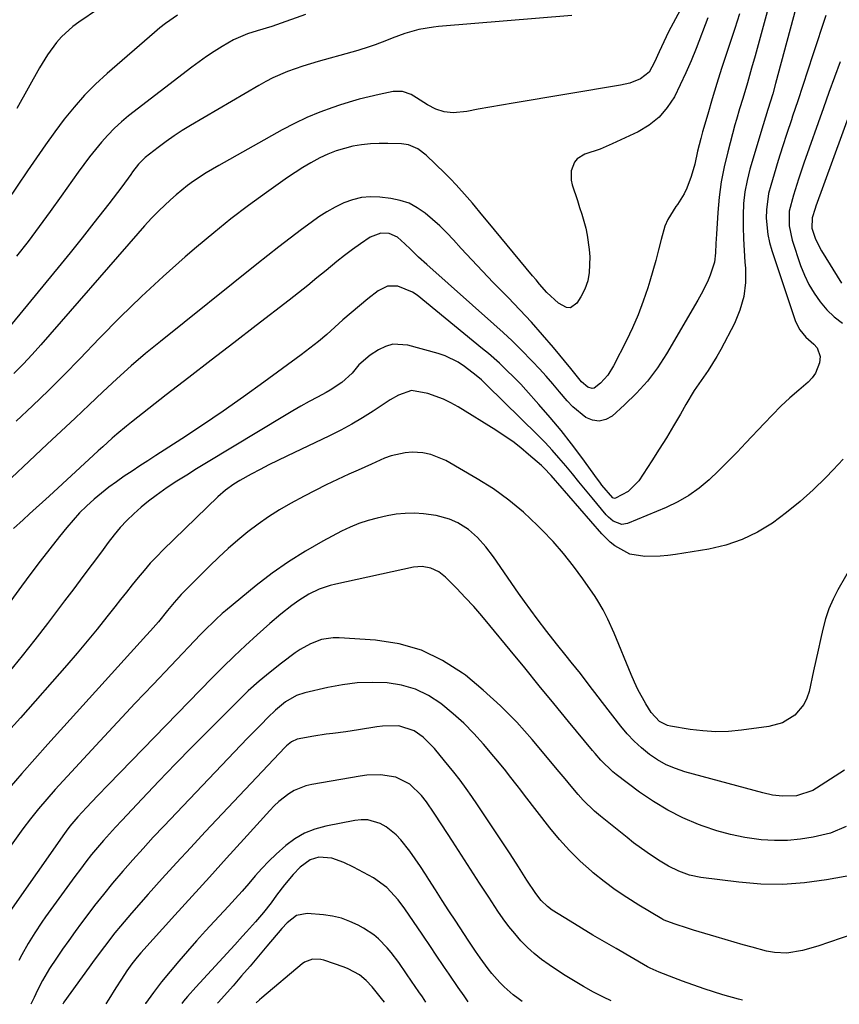
# Model space of a CAD drawing. Units: inches. Extents: x 1862523 to 1869705, y 447718 to 454008.
# Drawn here: x 1862725 to 1862963, y 447719 to 448004 of the extents above; entities that cross this region are included whole.
import ezdxf

# ---------------------------------------------------------------- set-up
doc = ezdxf.new("R2010")
doc.units = ezdxf.units.IN
doc.header["$MEASUREMENT"] = 0
doc.layers.add('7', color=7, linetype='Continuous')
doc.layers.add('8', color=7, linetype='Continuous')

msp = doc.modelspace()

# ---------------------------------------------------------------- linework, layer by layer
at = {"layer": '7', "color": 18}
for points in [[(1862951.6, 448013.63, 1746), (1862944.14, 447985.71, 1746), (1862943.3, 447982.69, 1746), (1862941.93, 447978.2, 1746), (1862940.56, 447973.71, 1746), (1862936.71, 447960.89, 1746), (1862935.88, 447957.61, 1746), (1862935.24, 447954.31, 1746), (1862934.89, 447950.96, 1746), (1862934.72, 447947.58, 1746), (1862934.75, 447944.19, 1746), (1862934.84, 447940.79, 1746), (1862935.03, 447937.4, 1746), (1862935.27, 447934.02, 1746), (1862935.42, 447932.3, 1746), (1862935.42, 447928.13, 1746), (1862934.96, 447924.06, 1746), (1862933.82, 447920.12, 1746), (1862932.22, 447916.27, 1746), (1862928.29, 447908.75, 1746), (1862927.16, 447906.69, 1746), (1862924.66, 447902.7, 1746), (1862921.94, 447898.85, 1746), (1862920.61, 447896.89, 1746), (1862918.16, 447892.86, 1746), (1862916.57, 447890.07, 1746), (1862914.58, 447886.64, 1746), (1862912.54, 447883.23, 1746), (1862910.45, 447879.86, 1746), (1862908.31, 447876.52, 1746), (1862904.53, 447870.7, 1746), (1862901.47, 447867.62, 1746), (1862897.78, 447865.7, 1746), (1862897.53, 447865.67, 1746), (1862897.02, 447865.81, 1746), (1862893.89, 447869.47, 1746), (1862893.25, 447870.33, 1746), (1862892.62, 447871.2, 1746), (1862888.07, 447877.47, 1746), (1862885.11, 447881.42, 1746), (1862882.06, 447885.31, 1746), (1862878.9, 447889.1, 1746), (1862875.66, 447892.82, 1746), (1862871.83, 447897.08, 1746), (1862870.37, 447898.67, 1746), (1862868.89, 447900.23, 1746), (1862865.83, 447903.27, 1746), (1862864.25, 447904.75, 1746), (1862861.02, 447907.6, 1746), (1862859.36, 447908.98, 1746), (1862840.38, 447924.43, 1746), (1862839.09, 447925.32, 1746), (1862834.79, 447927.07, 1746), (1862831.83, 447927.02, 1746), (1862829.17, 447925.73, 1746), (1862826.16, 447923.36, 1746), (1862823.71, 447921.38, 1746), (1862821.3, 447919.37, 1746), (1862818.93, 447917.29, 1746), (1862816.59, 447915.18, 1746), (1862814.25, 447913.09, 1746), (1862811.86, 447911.05, 1746), (1862809.39, 447909.09, 1746), (1862806.89, 447907.19, 1746), (1862796.08, 447899.28, 1746), (1862790.22, 447895.07, 1746), (1862784.32, 447890.93, 1746), (1862778.34, 447886.89, 1746), (1862772.32, 447882.92, 1746), (1862764.8, 447878.06, 1746), (1862762.51, 447876.57, 1746), (1862760.21, 447875.07, 1746), (1862757.93, 447873.57, 1746), (1862755.64, 447872.06, 1746), (1862753.39, 447870.5, 1746), (1862751.19, 447868.89, 1746), (1862749.04, 447867.19, 1746), (1862746.94, 447865.44, 1746), (1862744.75, 447863.45, 1746), (1862742.76, 447861.48, 1746), (1862740.87, 447859.41, 1746), (1862739.05, 447857.27, 1746), (1862736.92, 447854.62, 1746), (1862734.12, 447851.09, 1746), (1862731.36, 447847.52, 1746), (1862728.64, 447843.92, 1746), (1862725.96, 447840.3, 1746), (1862710.52, 447819.12, 1746)], [(1862943.76, 448013.94, 1748), (1862938.18, 447993.72, 1748), (1862937.17, 447990.1, 1748), (1862935.98, 447985.93, 1748), (1862934.62, 447981.38, 1748), (1862933.67, 447978.35, 1748), (1862932.78, 447975.31, 1748), (1862932.36, 447973.78, 1748), (1862930.27, 447965.93, 1748), (1862929.25, 447961.58, 1748), (1862928.4, 447957.21, 1748), (1862927.81, 447952.79, 1748), (1862927.39, 447948.34, 1748), (1862926.99, 447942.14, 1748), (1862926.84, 447939.41, 1748), (1862926.77, 447936.67, 1748), (1862926.48, 447933.98, 1748), (1862925.21, 447930.21, 1748), (1862924.41, 447928.36, 1748), (1862922.64, 447924.76, 1748), (1862921.66, 447923.01, 1748), (1862912.61, 447907.51, 1748), (1862909.98, 447903.46, 1748), (1862907.11, 447899.62, 1748), (1862903.9, 447896.06, 1748), (1862900.45, 447892.69, 1748), (1862896.82, 447889.49, 1748), (1862894.97, 447888.46, 1748), (1862893.1, 447887.97, 1748), (1862891.18, 447888.27, 1748), (1862889.24, 447889.11, 1748), (1862885.51, 447892.18, 1748), (1862883.81, 447893.9, 1748), (1862881.56, 447896.5, 1748), (1862879.68, 447898.76, 1748), (1862877.75, 447900.98, 1748), (1862875.78, 447903.16, 1748), (1862873.77, 447905.31, 1748), (1862870.42, 447908.75, 1748), (1862867.88, 447911.24, 1748), (1862865.29, 447913.68, 1748), (1862862.65, 447916.08, 1748), (1862843.21, 447933.32, 1748), (1862840.83, 447935.49, 1748), (1862838.51, 447937.74, 1748), (1862836.89, 447939.34, 1748), (1862834.77, 447941.23, 1748), (1862832.32, 447942.34, 1748), (1862829.92, 447942.36, 1748), (1862826.86, 447941.2, 1748), (1862824.02, 447939.27, 1748), (1862821.68, 447937.64, 1748), (1862819.38, 447935.95, 1748), (1862817.14, 447934.19, 1748), (1862814.06, 447931.63, 1748), (1862811.43, 447929.43, 1748), (1862808.78, 447927.25, 1748), (1862806.09, 447925.12, 1748), (1862803.39, 447923.01, 1748), (1862793.85, 447915.7, 1748), (1862787.33, 447910.69, 1748), (1862780.82, 447905.67, 1748), (1862774.33, 447900.64, 1748), (1862767.83, 447895.59, 1748), (1862757.73, 447887.72, 1748), (1862756.31, 447886.59, 1748), (1862753.53, 447884.25, 1748), (1862752.17, 447883.05, 1748), (1862749.48, 447880.6, 1748), (1862748.14, 447879.38, 1748), (1862746.8, 447878.15, 1748), (1862733.91, 447866.33, 1748), (1862732.03, 447864.62, 1748), (1862730.15, 447862.91, 1748), (1862728.27, 447861.2, 1748), (1862726.38, 447859.49, 1748), (1862723.63, 447856.98, 1748)], [(1862920.62, 448014.68, 1754), (1862913.19, 448000.6, 1754), (1862912.46, 447999.18, 1754), (1862910.43, 447994.82, 1754), (1862909.12, 447991.89, 1754), (1862907.54, 447989.01, 1754), (1862905.09, 447987.03, 1754), (1862901.98, 447985.82, 1754), (1862900.64, 447985.47, 1754), (1862899.28, 447985.18, 1754), (1862868.16, 447979.97, 1754), (1862864.8, 447979.41, 1754), (1862861.45, 447978.83, 1754), (1862858.1, 447978.23, 1754), (1862854.75, 447977.63, 1754), (1862850.87, 447977.24, 1754), (1862848.27, 447977.47, 1754), (1862845.78, 447978.29, 1754), (1862843.38, 447979.5, 1754), (1862840.24, 447981.58, 1754), (1862838.67, 447982.49, 1754), (1862836.13, 447983.43, 1754), (1862833.48, 447983.42, 1754), (1862829.44, 447982.55, 1754), (1862826.53, 447981.88, 1754), (1862823.65, 447981.14, 1754), (1862820.79, 447980.3, 1754), (1862817.94, 447979.41, 1754), (1862816, 447978.76, 1754), (1862812.24, 447977.39, 1754), (1862808.54, 447975.88, 1754), (1862804.94, 447974.16, 1754), (1862801.39, 447972.31, 1754), (1862783.05, 447962.02, 1754), (1862781.18, 447960.94, 1754), (1862779.34, 447959.83, 1754), (1862775.75, 447957.46, 1754), (1862774.01, 447956.19, 1754), (1862770.68, 447953.49, 1754), (1862769.08, 447952.05, 1754), (1862765.7, 447948.82, 1754), (1862763.6, 447946.7, 1754), (1862761.56, 447944.51, 1754), (1862759.56, 447942.29, 1754), (1862731.53, 447910.07, 1754), (1862729, 447907.25, 1754), (1862726.4, 447904.49, 1754), (1862723.71, 447901.83, 1754)], [(1862748.17, 448007.34, 1762), (1862742.51, 448003.47, 1762), (1862740.75, 448002.15, 1762), (1862737.55, 447999.19, 1762), (1862736.09, 447997.54, 1762), (1862733.47, 447994, 1762), (1862731.16, 447990.25, 1762), (1862724.58, 447978.5, 1762)], [(1862885.19, 448005.33, 1756), (1862846.57, 448002.19, 1756), (1862845.15, 448002.04, 1756), (1862840.93, 448001.33, 1756), (1862836.82, 448000.15, 1756), (1862833.19, 447998.77, 1756), (1862831.54, 447998.14, 1756), (1862828.23, 447996.92, 1756), (1862826.57, 447996.34, 1756), (1862823.21, 447995.27, 1756), (1862821.52, 447994.78, 1756), (1862811.78, 447992.06, 1756), (1862809.54, 447991.4, 1756), (1862807.32, 447990.71, 1756), (1862802.94, 447989.16, 1756), (1862798.67, 447987.33, 1756), (1862796.6, 447986.27, 1756), (1862794.57, 447985.15, 1756), (1862774.86, 447973.56, 1756), (1862772.45, 447972.08, 1756), (1862770.07, 447970.54, 1756), (1862767.75, 447968.91, 1756), (1862765.47, 447967.21, 1756), (1862761.73, 447964.28, 1756), (1862759.8, 447962.33, 1756), (1862758.09, 447960.15, 1756), (1862757.55, 447959.41, 1756), (1862754.98, 447955.82, 1756), (1862753.74, 447954.14, 1756), (1862751.19, 447950.84, 1756), (1862746.9, 447945.41, 1756), (1862743.45, 447941.07, 1756), (1862739.99, 447936.74, 1756), (1862736.5, 447932.44, 1756), (1862732.99, 447928.14, 1756), (1862721.04, 447913.61, 1756)], [(1862958.65, 448005.41, 1744), (1862954.92, 447993.95, 1744), (1862953.47, 447989.52, 1744), (1862952.01, 447985.08, 1744), (1862950.54, 447980.65, 1744), (1862949.06, 447976.22, 1744), (1862948.71, 447975.18, 1744), (1862947.42, 447971.26, 1744), (1862946.15, 447967.34, 1744), (1862944.92, 447963.41, 1744), (1862943.71, 447959.47, 1744), (1862942.71, 447956.17, 1744), (1862942.12, 447953.86, 1744), (1862941.47, 447949.16, 1744), (1862941.41, 447946.78, 1744), (1862941.86, 447942.04, 1744), (1862942.37, 447939.72, 1744), (1862943.02, 447937.42, 1744), (1862949.89, 447916.81, 1744), (1862951.11, 447914.39, 1744), (1862952.89, 447912.3, 1744), (1862955.21, 447910.27, 1744), (1862956.13, 447909.19, 1744), (1862957, 447906.7, 1744), (1862956.87, 447904.93, 1744), (1862955.67, 447901.85, 1744), (1862954.7, 447900.53, 1744), (1862953.54, 447899.32, 1744), (1862950.85, 447897.02, 1744), (1862948.24, 447894.71, 1744), (1862945.68, 447892.34, 1744), (1862943.21, 447889.88, 1744), (1862940.79, 447887.37, 1744), (1862935.56, 447881.72, 1744), (1862932.97, 447878.99, 1744), (1862930.34, 447876.29, 1744), (1862927.65, 447873.65, 1744), (1862924.92, 447871.05, 1744), (1862922.06, 447868.65, 1744), (1862919.05, 447866.48, 1744), (1862915.82, 447864.64, 1744), (1862912.45, 447863.02, 1744), (1862901.3, 447858.4, 1744), (1862899.6, 447858.1, 1744), (1862897.17, 447859.05, 1744), (1862895.76, 447860.21, 1744), (1862895.13, 447860.89, 1744), (1862891.05, 447865.82, 1744), (1862889.14, 447868.13, 1744), (1862887.23, 447870.45, 1744), (1862885.32, 447872.77, 1744), (1862883.4, 447875.09, 1744), (1862881.46, 447877.37, 1744), (1862879.47, 447879.62, 1744), (1862877.41, 447881.8, 1744), (1862875.3, 447883.94, 1744), (1862860.5, 447898.53, 1744), (1862859.04, 447899.92, 1744), (1862857.53, 447901.25, 1744), (1862854.08, 447903.87, 1744), (1862852.3, 447905.06, 1744), (1862848.48, 447906.92, 1744), (1862846.45, 447907.61, 1744), (1862837.71, 447910, 1744), (1862833.35, 447910.25, 1744), (1862831.28, 447909.65, 1744), (1862829.27, 447908.69, 1744), (1862826.87, 447907.12, 1744), (1862823.54, 447904.28, 1744), (1862821.58, 447901.92, 1744), (1862818.64, 447899.19, 1744), (1862815.28, 447896.96, 1744), (1862814.11, 447896.3, 1744), (1862811.63, 447894.98, 1744), (1862809.21, 447893.66, 1744), (1862806.8, 447892.32, 1744), (1862804.42, 447890.95, 1744), (1862802.05, 447889.55, 1744), (1862779.44, 447875.95, 1744), (1862776.58, 447874.2, 1744), (1862773.73, 447872.42, 1744), (1862770.91, 447870.61, 1744), (1862768.11, 447868.77, 1744), (1862764.9, 447866.54, 1744), (1862762.67, 447864.86, 1744), (1862760.52, 447863.08, 1744), (1862758.44, 447861.22, 1744), (1862756.45, 447859.25, 1744), (1862754.53, 447857.22, 1744), (1862752.73, 447855.09, 1744), (1862751.01, 447852.89, 1744), (1862749.04, 447850.23, 1744), (1862746.38, 447846.66, 1744), (1862743.72, 447843.09, 1744), (1862741.04, 447839.53, 1744), (1862738.36, 447835.98, 1744), (1862733.45, 447829.5, 1744), (1862729.81, 447824.78, 1744), (1862726.12, 447820.11, 1744), (1862722.35, 447815.51, 1744)], [(1862924.48, 448004.67, 1752), (1862921.14, 447995.86, 1752), (1862919.71, 447992.29, 1752), (1862918.2, 447988.76, 1752), (1862916.56, 447985.29, 1752), (1862914.84, 447981.85, 1752), (1862912.79, 447978.73, 1752), (1862910.41, 447975.94, 1752), (1862907.53, 447973.67, 1752), (1862904.33, 447971.75, 1752), (1862896.84, 447968.2, 1752), (1862893.39, 447966.72, 1752), (1862888.94, 447965.21, 1752), (1862886.71, 447963.91, 1752), (1862885.93, 447962.91, 1752), (1862884.99, 447960.42, 1752), (1862884.96, 447957.77, 1752), (1862885.26, 447956.43, 1752), (1862886.77, 447951.85, 1752), (1862887.41, 447949.85, 1752), (1862888.03, 447947.85, 1752), (1862889.18, 447943.81, 1752), (1862889.65, 447941.78, 1752), (1862890.23, 447937.65, 1752), (1862890.35, 447935.57, 1752), (1862890.21, 447931, 1752), (1862889.76, 447928.56, 1752), (1862888.89, 447926.22, 1752), (1862887.75, 447923.97, 1752), (1862886.61, 447922.15, 1752), (1862884.74, 447920.83, 1752), (1862883.65, 447920.86, 1752), (1862881.27, 447922.12, 1752), (1862877.98, 447925.19, 1752), (1862875.86, 447927.65, 1752), (1862874.85, 447928.85, 1752), (1862873.84, 447930.05, 1752), (1862860.99, 447945.56, 1752), (1862859.47, 447947.39, 1752), (1862856.43, 447951.03, 1752), (1862854.9, 447952.85, 1752), (1862851.75, 447956.4, 1752), (1862850.1, 447958.11, 1752), (1862848.42, 447959.78, 1752), (1862843.03, 447964.98, 1752), (1862840.63, 447966.79, 1752), (1862837.88, 447967.96, 1752), (1862835.9, 447968.24, 1752), (1862831.97, 447968.38, 1752), (1862829.42, 447968.38, 1752), (1862826.88, 447968.25, 1752), (1862824.36, 447967.95, 1752), (1862821.85, 447967.53, 1752), (1862819.38, 447966.92, 1752), (1862816.95, 447966.18, 1752), (1862814.6, 447965.23, 1752), (1862812.29, 447964.16, 1752), (1862809.7, 447962.75, 1752), (1862807.38, 447961.41, 1752), (1862805.11, 447959.96, 1752), (1862802.89, 447958.46, 1752), (1862796.81, 447954.15, 1752), (1862791.63, 447950.37, 1752), (1862786.53, 447946.5, 1752), (1862781.54, 447942.49, 1752), (1862776.62, 447938.38, 1752), (1862773.34, 447935.56, 1752), (1862766.93, 447929.89, 1752), (1862760.62, 447924.09, 1752), (1862754.5, 447918.11, 1752), (1862748.48, 447912.01, 1752), (1862742.79, 447906.06, 1752), (1862738.29, 447901.45, 1752), (1862733.74, 447896.9, 1752), (1862729.1, 447892.43, 1752), (1862724.41, 447888.02, 1752)], [(1862808.12, 448005.65, 1758), (1862799.76, 448002.67, 1758), (1862798.37, 448002.2, 1758), (1862794.15, 448000.9, 1758), (1862791.33, 448000.09, 1758), (1862787.25, 447998.31, 1758), (1862783.96, 447996.37, 1758), (1862781.7, 447994.98, 1758), (1862779.47, 447993.54, 1758), (1862777.31, 447992.01, 1758), (1862775.18, 447990.43, 1758), (1862756.94, 447976.31, 1758), (1862754.83, 447974.57, 1758), (1862752.8, 447972.74, 1758), (1862750.89, 447970.78, 1758), (1862749.07, 447968.73, 1758), (1862747.34, 447966.61, 1758), (1862745.64, 447964.45, 1758), (1862743.99, 447962.26, 1758), (1862742.37, 447960.04, 1758), (1862737.42, 447953.08, 1758), (1862734.27, 447948.7, 1758), (1862731.07, 447944.34, 1758), (1862727.82, 447940.02, 1758), (1862724.53, 447935.73, 1758)], [(1862962.78, 447991.95, 1742), (1862961.14, 447987.54, 1742), (1862959.53, 447983.12, 1742), (1862957.95, 447978.69, 1742), (1862952.31, 447962.65, 1742), (1862951.52, 447960.35, 1742), (1862950.75, 447958.05, 1742), (1862949.29, 447953.42, 1742), (1862948.09, 447948.74, 1742), (1862948.02, 447944.54, 1742), (1862948.88, 447940.42, 1742), (1862951.36, 447933.09, 1742), (1862952.46, 447930.28, 1742), (1862953.74, 447927.57, 1742), (1862955.29, 447925, 1742), (1862957.01, 447922.52, 1742), (1862958.98, 447920.25, 1742), (1862961.11, 447918.16, 1742), (1862963.47, 447916.33, 1742)], [(1862963.69, 447877.03, 1742), (1862960.76, 447873.95, 1742), (1862958.62, 447871.73, 1742), (1862954.99, 447868.18, 1742), (1862951.23, 447864.77, 1742), (1862947.29, 447861.58, 1742), (1862943.22, 447858.54, 1742), (1862938.93, 447855.93, 1742), (1862934.46, 447853.74, 1742), (1862929.74, 447852.17, 1742), (1862924.85, 447851.01, 1742), (1862915.18, 447849.4, 1742), (1862912.97, 447849.11, 1742), (1862910.75, 447848.91, 1742), (1862906.29, 447848.9, 1742), (1862901.96, 447849.56, 1742), (1862897.59, 447851.96, 1742), (1862896.27, 447853.01, 1742), (1862893.88, 447855.39, 1742), (1862881.12, 447870.05, 1742), (1862880.47, 447870.8, 1742), (1862879.15, 447872.29, 1742), (1862877.11, 447874.47, 1742), (1862876.39, 447875.15, 1742), (1862872.68, 447878.41, 1742), (1862870.39, 447880.3, 1742), (1862868.06, 447882.12, 1742), (1862865.63, 447883.81, 1742), (1862863.15, 447885.43, 1742), (1862852.29, 447892.15, 1742), (1862850.17, 447893.33, 1742), (1862848.01, 447894.4, 1742), (1862843.46, 447896.03, 1742), (1862838.81, 447896.85, 1742), (1862835.02, 447895.52, 1742), (1862832.6, 447894.15, 1742), (1862831.42, 447893.41, 1742), (1862827.7, 447890.93, 1742), (1862824.64, 447889, 1742), (1862821.52, 447887.15, 1742), (1862818.33, 447885.43, 1742), (1862815.1, 447883.81, 1742), (1862802.67, 447877.9, 1742), (1862800.08, 447876.64, 1742), (1862797.5, 447875.35, 1742), (1862794.95, 447874.01, 1742), (1862792.42, 447872.64, 1742), (1862789.1, 447870.81, 1742), (1862787.4, 447869.8, 1742), (1862784.98, 447868.09, 1742), (1862782.75, 447866.15, 1742), (1862766.97, 447850.78, 1742), (1862765.06, 447848.85, 1742), (1862763.2, 447846.88, 1742), (1862761.41, 447844.85, 1742), (1862759.68, 447842.77, 1742), (1862757.98, 447840.65, 1742), (1862756.28, 447838.53, 1742), (1862754.6, 447836.4, 1742), (1862752.92, 447834.27, 1742), (1862750.66, 447831.4, 1742), (1862747.83, 447827.85, 1742), (1862744.96, 447824.34, 1742), (1862742.03, 447820.87, 1742), (1862739.07, 447817.43, 1742), (1862725.67, 447802.18, 1742), (1862721.98, 447798.15, 1742)], [(1862964.11, 447786.99, 1738), (1862955.96, 447781.81, 1738), (1862954.87, 447781.19, 1738), (1862950.15, 447779.58, 1738), (1862946.09, 447779.47, 1738), (1862943.26, 447779.85, 1738), (1862940.48, 447780.48, 1738), (1862917.9, 447786.58, 1738), (1862915.16, 447787.49, 1738), (1862912.51, 447788.6, 1738), (1862910, 447790.01, 1738), (1862907.6, 447791.61, 1738), (1862905.35, 447793.45, 1738), (1862903.21, 447795.4, 1738), (1862901.23, 447797.52, 1738), (1862899.36, 447799.75, 1738), (1862894.07, 447806.62, 1738), (1862892.78, 447808.28, 1738), (1862890.21, 447811.63, 1738), (1862887.64, 447814.96, 1738), (1862885.02, 447818.26, 1738), (1862883.52, 447820.11, 1738), (1862880.7, 447823.6, 1738), (1862877.94, 447827.14, 1738), (1862875.11, 447830.86, 1738), (1862873.29, 447833.32, 1738), (1862871.51, 447835.8, 1738), (1862869.75, 447838.29, 1738), (1862862.47, 447848.78, 1738), (1862860.3, 447851.65, 1738), (1862857.92, 447854.35, 1738), (1862855.24, 447856.71, 1738), (1862852.2, 447858.57, 1738), (1862849.81, 447859.62, 1738), (1862845.88, 447860.75, 1738), (1862842.29, 447861.21, 1738), (1862839.64, 447861.37, 1738), (1862836.98, 447861.34, 1738), (1862834.34, 447861.1, 1738), (1862831.73, 447860.63, 1738), (1862828.88, 447859.99, 1738), (1862826.2, 447859.27, 1738), (1862823.56, 447858.41, 1738), (1862821.01, 447857.35, 1738), (1862818.5, 447856.15, 1738), (1862813.14, 447853.3, 1738), (1862808.09, 447850.42, 1738), (1862803.17, 447847.35, 1738), (1862798.44, 447843.99, 1738), (1862793.84, 447840.43, 1738), (1862784.99, 447833.15, 1738), (1862784.03, 447832.34, 1738), (1862782.18, 447830.67, 1738), (1862778.64, 447827.14, 1738), (1862777.77, 447826.24, 1738), (1862769.15, 447817.23, 1738), (1862763.99, 447811.81, 1738), (1862758.84, 447806.38, 1738), (1862753.73, 447800.91, 1738), (1862748.63, 447795.43, 1738), (1862735.67, 447781.4, 1738), (1862733.22, 447778.67, 1738), (1862730.85, 447775.86, 1738), (1862728.57, 447772.98, 1738), (1862726.37, 447770.05, 1738), (1862717.58, 447757.94, 1738)], [(1862964.54, 447770.78, 1736), (1862959.97, 447768.85, 1736), (1862957.55, 447768.2, 1736), (1862955.04, 447767.66, 1736), (1862951.3, 447767.06, 1736), (1862947.55, 447766.69, 1736), (1862943.78, 447766.68, 1736), (1862940, 447766.91, 1736), (1862935.19, 447767.6, 1736), (1862931.13, 447768.41, 1736), (1862927.14, 447769.52, 1736), (1862923.2, 447770.83, 1736), (1862921.81, 447771.36, 1736), (1862917.32, 447773.27, 1736), (1862912.95, 447775.42, 1736), (1862908.79, 447777.94, 1736), (1862904.76, 447780.7, 1736), (1862898.01, 447785.74, 1736), (1862897.05, 447786.51, 1736), (1862893.54, 447789.95, 1736), (1862891.92, 447791.81, 1736), (1862891.13, 447792.76, 1736), (1862884.23, 447801.15, 1736), (1862879.99, 447806.31, 1736), (1862875.76, 447811.46, 1736), (1862871.53, 447816.61, 1736), (1862867.31, 447821.77, 1736), (1862861.46, 447828.91, 1736), (1862859.15, 447831.66, 1736), (1862856.79, 447834.36, 1736), (1862854.35, 447837, 1736), (1862851.87, 447839.59, 1736), (1862848.64, 447842.86, 1736), (1862846.66, 447844.44, 1736), (1862844.36, 447845.51, 1736), (1862841.88, 447845.97, 1736), (1862839.37, 447845.76, 1736), (1862816.9, 447840.89, 1736), (1862815.27, 447840.48, 1736), (1862812.09, 447839.38, 1736), (1862809.05, 447837.91, 1736), (1862806.18, 447836.15, 1736), (1862804.2, 447834.72, 1736), (1862800.96, 447832.16, 1736), (1862797.82, 447829.46, 1736), (1862794.14, 447826.17, 1736), (1862790.79, 447823.11, 1736), (1862787.49, 447820, 1736), (1862784.24, 447816.83, 1736), (1862781.05, 447813.62, 1736), (1862751.12, 447782.9, 1736), (1862747.93, 447779.59, 1736), (1862744.76, 447776.25, 1736), (1862742.22, 447773.53, 1736), (1862739.93, 447770.83, 1736), (1862738.86, 447769.42, 1736), (1862738.34, 447768.7, 1736), (1862722.55, 447746.18, 1736)], [(1862969.68, 447757.25, 1734), (1862958.87, 447755.28, 1734), (1862952.54, 447754.42, 1734), (1862946.2, 447753.96, 1734), (1862939.85, 447754.08, 1734), (1862933.48, 447754.6, 1734), (1862922.47, 447756.01, 1734), (1862919.22, 447756.67, 1734), (1862916.1, 447757.78, 1734), (1862913.11, 447759.25, 1734), (1862910.26, 447760.97, 1734), (1862906.97, 447763.18, 1734), (1862903.05, 447766.04, 1734), (1862901.14, 447767.54, 1734), (1862893.42, 447773.76, 1734), (1862891.71, 447775.22, 1734), (1862888.5, 447778.34, 1734), (1862886.99, 447780, 1734), (1862884.95, 447782.39, 1734), (1862883.25, 447784.49, 1734), (1862881.55, 447786.59, 1734), (1862873.73, 447795.88, 1734), (1862869.23, 447800.89, 1734), (1862864.53, 447805.69, 1734), (1862859.54, 447810.19, 1734), (1862854.36, 447814.48, 1734), (1862853.55, 447815.1, 1734), (1862847.76, 447818.8, 1734), (1862841.68, 447821.75, 1734), (1862835.18, 447823.57, 1734), (1862828.39, 447824.65, 1734), (1862817.81, 447825.35, 1734), (1862816.1, 447825.35, 1734), (1862812.76, 447824.82, 1734), (1862809.56, 447823.59, 1734), (1862806.56, 447821.91, 1734), (1862805.14, 447820.94, 1734), (1862801.19, 447817.99, 1734), (1862797.89, 447815.41, 1734), (1862794.67, 447812.74, 1734), (1862791.57, 447809.94, 1734), (1862788.55, 447807.04, 1734), (1862780.25, 447798.73, 1734), (1862775.36, 447793.78, 1734), (1862770.5, 447788.82, 1734), (1862765.67, 447783.81, 1734), (1862760.87, 447778.78, 1734), (1862754.95, 447772.52, 1734), (1862753.15, 447770.59, 1734), (1862751.37, 447768.63, 1734), (1862749.63, 447766.64, 1734), (1862747.91, 447764.63, 1734), (1862746.23, 447762.59, 1734), (1862744.57, 447760.53, 1734), (1862742.97, 447758.43, 1734), (1862741.4, 447756.3, 1734), (1862732.91, 447744.58, 1734), (1862731.84, 447743.08, 1734), (1862729.78, 447740.01, 1734), (1862727.82, 447736.88, 1734), (1862726.02, 447733.65, 1734), (1862725.17, 447732.01, 1734)], [(1862966.49, 447739.61, 1732), (1862956.31, 447736.14, 1732), (1862951.9, 447734.87, 1732), (1862947.39, 447734.09, 1732), (1862943.82, 447734.27, 1732), (1862941.46, 447734.69, 1732), (1862937.36, 447735.78, 1732), (1862934.74, 447736.5, 1732), (1862932.12, 447737.24, 1732), (1862929.51, 447738.01, 1732), (1862926.9, 447738.79, 1732), (1862920.33, 447740.78, 1732), (1862918.94, 447741.21, 1732), (1862914.79, 447742.6, 1732), (1862911.9, 447743.63, 1732), (1862911.49, 447743.84, 1732), (1862911.22, 447743.99, 1732), (1862904.53, 447747.99, 1732), (1862901.11, 447750.15, 1732), (1862897.76, 447752.42, 1732), (1862894.53, 447754.84, 1732), (1862891.37, 447757.37, 1732), (1862890.86, 447757.8, 1732), (1862887.6, 447760.72, 1732), (1862884.48, 447763.77, 1732), (1862881.56, 447767.02, 1732), (1862878.77, 447770.39, 1732), (1862871.49, 447779.8, 1732), (1862870.4, 447781.21, 1732), (1862869.31, 447782.62, 1732), (1862867.13, 447785.44, 1732), (1862866.03, 447786.84, 1732), (1862863.79, 447789.61, 1732), (1862862.64, 447790.98, 1732), (1862859.58, 447794.59, 1732), (1862856.81, 447797.66, 1732), (1862853.91, 447800.61, 1732), (1862850.84, 447803.37, 1732), (1862847.24, 447806.32, 1732), (1862843.66, 447808.61, 1732), (1862839.91, 447810.45, 1732), (1862835.9, 447811.61, 1732), (1862831.71, 447812.31, 1732), (1862827.39, 447812.44, 1732), (1862823.1, 447812.3, 1732), (1862818.84, 447811.76, 1732), (1862814.6, 447810.96, 1732), (1862807.91, 447809.38, 1732), (1862805.55, 447808.62, 1732), (1862802.3, 447806.81, 1732), (1862799.43, 447804.43, 1732), (1862797.23, 447802.24, 1732), (1862795.25, 447800.26, 1732), (1862793.28, 447798.26, 1732), (1862791.33, 447796.25, 1732), (1862789.39, 447794.23, 1732), (1862767.08, 447770.81, 1732), (1862764.08, 447767.62, 1732), (1862761.1, 447764.39, 1732), (1862758.18, 447761.13, 1732), (1862755.28, 447757.83, 1732), (1862752.31, 447754.33, 1732), (1862749.66, 447751.11, 1732), (1862747.08, 447747.84, 1732), (1862744.55, 447744.53, 1732), (1862743.32, 447742.88, 1732), (1862741.46, 447740.35, 1732), (1862739.63, 447737.8, 1732), (1862737.83, 447735.23, 1732), (1862736.06, 447732.64, 1732), (1862734.03, 447729.61, 1732), (1862731.98, 447726.23, 1732), (1862730.52, 447723.39, 1732), (1862729.62, 447721.29, 1732), (1862728.61, 447719.29, 1732)], [(1862896.55, 447720.28, 1728), (1862896.33, 447720.37, 1728), (1862894.49, 447721.27, 1728), (1862891.49, 447722.82, 1728), (1862888.53, 447724.43, 1728), (1862885.63, 447726.16, 1728), (1862882.77, 447727.96, 1728), (1862878.59, 447730.71, 1728), (1862876.39, 447732.28, 1728), (1862874.29, 447733.95, 1728), (1862872.31, 447735.77, 1728), (1862870.42, 447737.7, 1728), (1862868.64, 447739.74, 1728), (1862866.94, 447741.83, 1728), (1862865.34, 447744.01, 1728), (1862863.81, 447746.24, 1728), (1862861.13, 447750.33, 1728), (1862858.5, 447754.37, 1728), (1862855.88, 447758.4, 1728), (1862853.26, 447762.44, 1728), (1862850.64, 447766.49, 1728), (1862847.57, 447771.22, 1728), (1862845.37, 447774.55, 1728), (1862843.1, 447777.83, 1728), (1862841.66, 447779.75, 1728), (1862838.31, 447783, 1728), (1862834.22, 447785.01, 1728), (1862829.86, 447785.64, 1728), (1862825.9, 447785.58, 1728), (1862823.92, 447785.33, 1728), (1862809.94, 447782.91, 1728), (1862808.17, 447782.48, 1728), (1862804.85, 447781.13, 1728), (1862803.29, 447780.2, 1728), (1862800.41, 447777.96, 1728), (1862799.08, 447776.72, 1728), (1862797.8, 447775.4, 1728), (1862790.29, 447767.11, 1728), (1862785.3, 447761.6, 1728), (1862780.32, 447756.09, 1728), (1862775.33, 447750.58, 1728), (1862770.35, 447745.07, 1728), (1862760.48, 447734.16, 1728), (1862759.39, 447732.91, 1728), (1862757.82, 447730.97, 1728), (1862756.38, 447728.94, 1728), (1862754.83, 447726.6, 1728), (1862753.23, 447724.09, 1728), (1862751.2, 447720.77, 1728), (1862750.36, 447719.42, 1728)], [(1862870.78, 447720.13, 1726), (1862869.61, 447720.97, 1726), (1862868.22, 447722.04, 1726), (1862865.6, 447724.35, 1726), (1862864.36, 447725.59, 1726), (1862862.04, 447728.21, 1726), (1862860.95, 447729.59, 1726), (1862858.61, 447732.77, 1726), (1862857.27, 447734.67, 1726), (1862855.55, 447737.23, 1726), (1862855.13, 447737.88, 1726), (1862851.58, 447743.32, 1726), (1862849.62, 447746.33, 1726), (1862847.68, 447749.35, 1726), (1862845.74, 447752.37, 1726), (1862843.82, 447755.41, 1726), (1862842.88, 447756.9, 1726), (1862841.4, 447759.16, 1726), (1862839.87, 447761.4, 1726), (1862838.27, 447763.58, 1726), (1862835.69, 447766.91, 1726), (1862834.39, 447768.33, 1726), (1862831.41, 447770.68, 1726), (1862829.73, 447771.61, 1726), (1862826.11, 447772.64, 1726), (1862824.25, 447772.68, 1726), (1862822.36, 447772.5, 1726), (1862813.99, 447770.85, 1726), (1862810.84, 447769.97, 1726), (1862807.84, 447768.79, 1726), (1862805.05, 447767.16, 1726), (1862802.41, 447765.24, 1726), (1862799.62, 447762.77, 1726), (1862797.52, 447760.75, 1726), (1862795.51, 447758.63, 1726), (1862793.58, 447756.45, 1726), (1862791.68, 447754.23, 1726), (1862789.75, 447752.02, 1726), (1862787.8, 447749.85, 1726), (1862785.83, 447747.69, 1726), (1862781.82, 447743.38, 1726), (1862779.19, 447740.51, 1726), (1862776.58, 447737.62, 1726), (1862774, 447734.7, 1726), (1862771.44, 447731.76, 1726), (1862768.94, 447728.78, 1726), (1862766.49, 447725.76, 1726), (1862764.11, 447722.68, 1726), (1862761.78, 447719.56, 1726), (1862761.72, 447719.49, 1726)], [(1862855.16, 447720.03, 1724), (1862854.01, 447721.72, 1724), (1862852.33, 447724.14, 1724), (1862849.67, 447727.98, 1724), (1862848.36, 447729.91, 1724), (1862845.74, 447733.77, 1724), (1862844.43, 447735.7, 1724), (1862841.82, 447739.57, 1724), (1862836.89, 447746.91, 1724), (1862834.97, 447749.52, 1724), (1862831.67, 447753.08, 1724), (1862827.74, 447755.87, 1724), (1862822.01, 447758.96, 1724), (1862819.17, 447760.32, 1724), (1862815.7, 447761.55, 1724), (1862811.97, 447761.82, 1724), (1862809.49, 447761.08, 1724), (1862806.56, 447758.96, 1724), (1862804.59, 447756.81, 1724), (1862802.08, 447753.89, 1724), (1862799.73, 447750.83, 1724), (1862798.17, 447748.67, 1724), (1862795.98, 447745.86, 1724), (1862793.66, 447743.14, 1724), (1862791.05, 447740.26, 1724), (1862789.91, 447739.01, 1724), (1862787.62, 447736.52, 1724), (1862776.35, 447724.27, 1724), (1862773.97, 447721.57, 1724), (1862772.83, 447720.19, 1724), (1862772.34, 447719.55, 1724)], [(1862842.96, 447719.96, 1722), (1862841.95, 447721.41, 1722), (1862840.92, 447722.9, 1722), (1862838.78, 447726.02, 1722), (1862837.36, 447728.08, 1722), (1862835.07, 447731.41, 1722), (1862832.92, 447734.29, 1722), (1862831.76, 447735.67, 1722), (1862829.27, 447738.26, 1722), (1862827.91, 447739.42, 1722), (1862824.91, 447741.35, 1722), (1862823.37, 447742.17, 1722), (1862820.95, 447743.27, 1722), (1862818.48, 447744.17, 1722), (1862815.92, 447744.76, 1722), (1862813.3, 447745.16, 1722), (1862808.62, 447745.58, 1722), (1862805.5, 447744.96, 1722), (1862802.85, 447742.9, 1722), (1862801.31, 447741.24, 1722), (1862796.97, 447736.08, 1722), (1862794.54, 447733.21, 1722), (1862792.09, 447730.34, 1722), (1862789.62, 447727.5, 1722), (1862787.14, 447724.66, 1722), (1862782.93, 447719.89, 1722), (1862782.68, 447719.61, 1722)]]:
    msp.add_polyline3d(points, dxfattribs=at)
at = {"layer": '8', "color": 18}
for points in [[(1862933.71, 448005.86, 1750), (1862932.31, 448001.65, 1750), (1862929.9, 447994.42, 1750), (1862928.48, 447990.05, 1750), (1862927.1, 447985.66, 1750), (1862925.77, 447981.26, 1750), (1862924.48, 447976.85, 1750), (1862923.01, 447971.68, 1750), (1862922.51, 447969.83, 1750), (1862921.58, 447966.13, 1750), (1862920.72, 447962.32, 1750), (1862919.73, 447958.81, 1750), (1862918.47, 447955.39, 1750), (1862917.68, 447953.76, 1750), (1862915.7, 447950.73, 1750), (1862915.23, 447950.11, 1750), (1862912.94, 447946.39, 1750), (1862912.11, 447944.38, 1750), (1862911.03, 447940.54, 1750), (1862910.26, 447937.53, 1750), (1862909.45, 447934.52, 1750), (1862908.6, 447931.53, 1750), (1862907.71, 447928.54, 1750), (1862907.12, 447926.59, 1750), (1862905.81, 447922.68, 1750), (1862904.37, 447918.81, 1750), (1862902.73, 447915.03, 1750), (1862900.96, 447911.3, 1750), (1862897.26, 447903.98, 1750), (1862895.58, 447901.31, 1750), (1862893.45, 447899, 1750), (1862891.66, 447897.6, 1750), (1862891.04, 447897.43, 1750), (1862889.77, 447897.8, 1750), (1862888, 447899.41, 1750), (1862884.93, 447903.24, 1750), (1862879.88, 447909.28, 1750), (1862876.71, 447912.99, 1750), (1862873.47, 447916.65, 1750), (1862870.14, 447920.22, 1750), (1862866.75, 447923.74, 1750), (1862865.57, 447924.94, 1750), (1862862.43, 447928.16, 1750), (1862859.31, 447931.4, 1750), (1862856.23, 447934.68, 1750), (1862853.18, 447937.98, 1750), (1862850.92, 447940.46, 1750), (1862848.97, 447942.5, 1750), (1862846.97, 447944.48, 1750), (1862844.88, 447946.37, 1750), (1862842.74, 447948.21, 1750), (1862840.46, 447949.77, 1750), (1862838.06, 447951.04, 1750), (1862835.47, 447951.89, 1750), (1862832.76, 447952.44, 1750), (1862829.65, 447952.8, 1750), (1862826.95, 447952.89, 1750), (1862824.29, 447952.69, 1750), (1862821.71, 447952.05, 1750), (1862819.17, 447951.13, 1750), (1862816.71, 447949.89, 1750), (1862814.3, 447948.56, 1750), (1862811.99, 447947.09, 1750), (1862809.74, 447945.51, 1750), (1862806.93, 447943.42, 1750), (1862803.67, 447940.95, 1750), (1862800.43, 447938.47, 1750), (1862797.21, 447935.95, 1750), (1862794.01, 447933.42, 1750), (1862766.13, 447911.08, 1750), (1862761.86, 447907.57, 1750), (1862757.65, 447903.98, 1750), (1862753.54, 447900.29, 1750), (1862749.49, 447896.53, 1750), (1862745.48, 447892.71, 1750), (1862741.46, 447888.91, 1750), (1862737.43, 447885.12, 1750), (1862733.38, 447881.35, 1750), (1862717.7, 447866.72, 1750)], [(1862771.12, 448005.46, 1760), (1862767.65, 448003.09, 1760), (1862766, 448001.81, 1760), (1862764.38, 448000.47, 1760), (1862750.69, 447988.61, 1760), (1862747.34, 447985.52, 1760), (1862744.13, 447982.3, 1760), (1862741.13, 447978.88, 1760), (1862738.26, 447975.34, 1760), (1862735.54, 447971.67, 1760), (1862732.85, 447967.98, 1760), (1862730.23, 447964.24, 1760), (1862727.64, 447960.47, 1760), (1862718.65, 447947.12, 1760)], [(1862968.44, 447984.8, 1740), (1862955.8, 447950.2, 1740), (1862955.55, 447949.5, 1740), (1862954.68, 447946.8, 1740), (1862954.62, 447943.84, 1740), (1862955.72, 447940.67, 1740), (1862957.42, 447937.3, 1740), (1862963.19, 447927.95, 1740)], [(1862966.61, 447846.88, 1740), (1862962.18, 447839.24, 1740), (1862960.77, 447836.51, 1740), (1862959.53, 447833.71, 1740), (1862958.56, 447830.81, 1740), (1862957.76, 447827.84, 1740), (1862957.11, 447824.81, 1740), (1862956.45, 447821.79, 1740), (1862955.79, 447818.76, 1740), (1862955.13, 447815.74, 1740), (1862953.83, 447809.82, 1740), (1862953.19, 447807.86, 1740), (1862952.32, 447806.03, 1740), (1862949.65, 447802.93, 1740), (1862946.14, 447800.75, 1740), (1862942.15, 447799.64, 1740), (1862934.25, 447798.59, 1740), (1862930.52, 447798.27, 1740), (1862926.8, 447798.16, 1740), (1862923.08, 447798.39, 1740), (1862919.37, 447798.83, 1740), (1862913.69, 447799.77, 1740), (1862912.84, 447799.98, 1740), (1862910.52, 447801.13, 1740), (1862908.17, 447803.7, 1740), (1862906.6, 447806.24, 1740), (1862904.28, 447810.38, 1740), (1862903.26, 447812.52, 1740), (1862902.3, 447814.7, 1740), (1862897.4, 447826.64, 1740), (1862895.58, 447830.75, 1740), (1862894.25, 447833.43, 1740), (1862892.73, 447836, 1740), (1862891.91, 447837.25, 1740), (1862888.36, 447842.37, 1740), (1862885.63, 447846.08, 1740), (1862882.79, 447849.69, 1740), (1862879.75, 447853.15, 1740), (1862876.6, 447856.5, 1740), (1862875.25, 447857.86, 1740), (1862871.2, 447861.64, 1740), (1862866.96, 447865.19, 1740), (1862862.46, 447868.39, 1740), (1862857.77, 447871.36, 1740), (1862848.72, 447876.6, 1740), (1862844.36, 447878.41, 1740), (1862842.05, 447878.82, 1740), (1862839.02, 447878.99, 1740), (1862836.95, 447878.84, 1740), (1862832.93, 447877.98, 1740), (1862830.99, 447877.27, 1740), (1862827.16, 447875.57, 1740), (1862823.33, 447873.86, 1740), (1862820.61, 447872.63, 1740), (1862817.36, 447871.12, 1740), (1862814.12, 447869.56, 1740), (1862810.92, 447867.95, 1740), (1862807.74, 447866.29, 1740), (1862803.79, 447864.17, 1740), (1862800.57, 447862.33, 1740), (1862797.42, 447860.37, 1740), (1862794.38, 447858.23, 1740), (1862791.43, 447855.99, 1740), (1862788.56, 447853.61, 1740), (1862785.76, 447851.17, 1740), (1862783.03, 447848.64, 1740), (1862780.35, 447846.06, 1740), (1862772.81, 447838.55, 1740), (1862772.1, 447837.83, 1740), (1862770.09, 447835.57, 1740), (1862768.17, 447833.22, 1740), (1862765.54, 447829.99, 1740), (1862763.3, 447827.38, 1740), (1862762.15, 447826.09, 1740), (1862733.52, 447794.51, 1740), (1862729.76, 447790.33, 1740), (1862726.04, 447786.11, 1740), (1862722.37, 447781.84, 1740)], [(1862934.58, 447720.5, 1730), (1862933.4, 447720.75, 1730), (1862928.83, 447722.02, 1730), (1862926.12, 447722.86, 1730), (1862923.44, 447723.79, 1730), (1862917.23, 447726.03, 1730), (1862914.66, 447726.97, 1730), (1862910.41, 447728.57, 1730), (1862907.85, 447729.73, 1730), (1862907.44, 447729.96, 1730), (1862907.03, 447730.18, 1730), (1862897.96, 447735.41, 1730), (1862894.61, 447737.37, 1730), (1862891.27, 447739.34, 1730), (1862887.95, 447741.35, 1730), (1862884.65, 447743.38, 1730), (1862879.49, 447746.57, 1730), (1862878.12, 447747.55, 1730), (1862876.29, 447749.3, 1730), (1862874.75, 447751.32, 1730), (1862872.2, 447755.24, 1730), (1862869.78, 447759.05, 1730), (1862867.32, 447762.83, 1730), (1862857.92, 447776.96, 1730), (1862856.27, 447779.37, 1730), (1862854.58, 447781.76, 1730), (1862852.83, 447784.1, 1730), (1862851.03, 447786.41, 1730), (1862848.34, 447789.78, 1730), (1862845.39, 447793.31, 1730), (1862842.15, 447796.54, 1730), (1862839.53, 447798.46, 1730), (1862835.12, 447799.83, 1730), (1862830.35, 447799.77, 1730), (1862828.77, 447799.57, 1730), (1862823.45, 447798.69, 1730), (1862821.6, 447798.4, 1730), (1862819.74, 447798.13, 1730), (1862816.01, 447797.67, 1730), (1862814.1, 447797.45, 1730), (1862810.48, 447796.91, 1730), (1862805.71, 447795.98, 1730), (1862804.08, 447795.23, 1730), (1862802.65, 447794.11, 1730), (1862802.22, 447793.68, 1730), (1862779.09, 447769.15, 1730), (1862774.92, 447764.69, 1730), (1862770.78, 447760.2, 1730), (1862766.68, 447755.68, 1730), (1862762.6, 447751.13, 1730), (1862757.8, 447745.71, 1730), (1862754.56, 447741.93, 1730), (1862752.99, 447740, 1730), (1862749.94, 447736.06, 1730), (1862746.96, 447732.06, 1730), (1862745.5, 447730.05, 1730), (1862738.21, 447719.9, 1730), (1862737.9, 447719.35, 1730)], [(1862830.94, 447719.89, 1720), (1862830.11, 447721.02, 1720), (1862827.43, 447724.37, 1720), (1862825.71, 447726.21, 1720), (1862823.75, 447727.78, 1720), (1862820.44, 447729.59, 1720), (1862819.27, 447730.04, 1720), (1862813.4, 447732.06, 1720), (1862812.59, 447732.28, 1720), (1862810.11, 447732.38, 1720), (1862807.81, 447731.53, 1720), (1862807.14, 447731.05, 1720), (1862795.52, 447721.15, 1720), (1862794.81, 447720.55, 1720), (1862793.85, 447719.68, 1720)]]:
    msp.add_polyline3d(points, dxfattribs=at)

doc.saveas('drawing.dxf')
